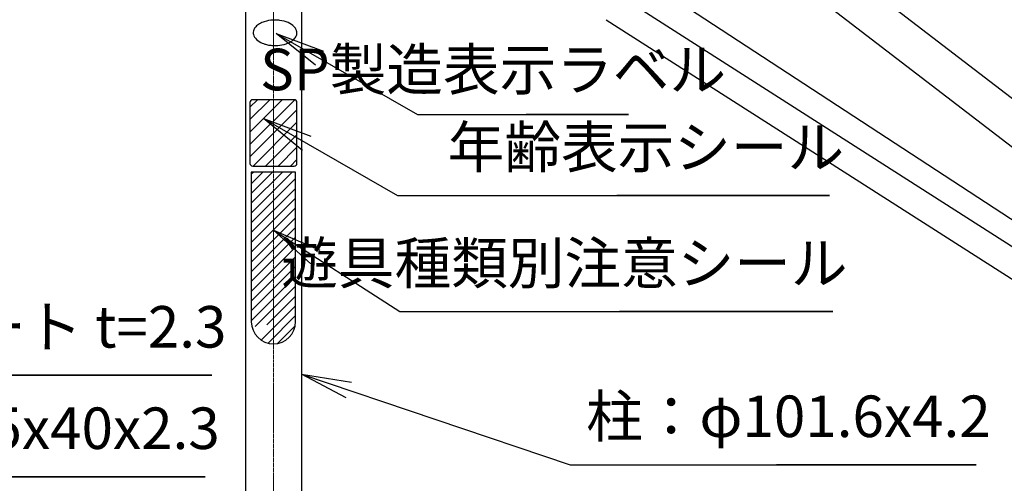
# Model space of a CAD drawing. Extents: x 0 to 12600, y 0 to 8910.
# Drawn here: x 5254 to 7033, y 3437 to 4275 of the extents above; entities that cross this region are included whole.
import ezdxf
from ezdxf.enums import TextEntityAlignment as Align

# ---------------------------------------------------------------- set-up
doc = ezdxf.new("R2010")
doc.units = 0
doc.header["$LTSCALE"] = 30
doc.linetypes.add('ACAD_ISO08W1002', pattern=[0.3, 0.2, -0.025, 0.05, -0.025])
for name, color, linetype, lineweight in [('D-BMK\u3000構造物基準線(中心線等)', 2, 'ACAD_ISO08W1002', 13), ('D-STR-HTXT\u3000旗上げ', 7, 'Continuous', 13), ('D-STR\u3000構造物外形線', 1, 'Continuous', 25)]:
    doc.layers.add(name, color=color, linetype=linetype, lineweight=lineweight)
doc.styles.add('YOKO_GOTHIC', font='msgothic.ttc')
doc.dimstyles.get("Standard").update_dxf_attribs({"dimtxt": 0.18, "dimasz": 0.18, "dimexe": 0.18, "dimexo": 0.0625, "dimgap": 0.09, "dimtad": 0, "dimtih": 1, "dimtoh": 1, "dimdec": 4, "dimzin": 0, "dimdsep": 46, "dimtxsty": 'Standard', "dimcen": 0.09, "dimadec": 0, "dimazin": 0, "dimtfac": 1, "dimtdec": 4, "dimtofl": 0, "dimtmove": 0, "dimatfit": 3, "dimfxl": 1, "dimtolj": 1, "dimtzin": 0, "dimarcsym": 0})

msp = doc.modelspace()

# ---------------------------------------------------------------- linework, layer by layer
at = {"layer": 'D-BMK\u3000構造物基準線(中心線等)'}
msp.add_line((5712.21, 2890.17), (5712.21, 4311.97), dxfattribs=at)
at = {"layer": 'D-STR\u3000構造物外形線'}
for p, q in [((7475.63, 3803.31), (6400.86, 4628.16)), ((7433.01, 3747.78), (6358.24, 4572.63)), ((6368.1, 4357.52), (7334.91, 3724.83)), ((5661.41, 4311.97), (5661.41, 2890.17)), ((5763.01, 4311.97), (5763.01, 2890.17)), ((6340.54, 4316.56), (7316.28, 3692.97)), ((6313.61, 4274.43), (7289.36, 3650.84)), ((5669.71, 4116.61), (5683.29, 4130.19)), ((5669.71, 4094.16), (5705.74, 4130.19)), ((5669.71, 4071.71), (5728.19, 4130.19)), ((5669.71, 4049.26), (5750.57, 4130.11)), ((5669.71, 4026.81), (5754.71, 4111.81)), ((5675.54, 4010.19), (5754.71, 4089.36)), ((5697.99, 4010.19), (5754.71, 4066.91)), ((5720.44, 4010.19), (5754.71, 4044.46)), ((5742.89, 4010.19), (5754.71, 4022.01)), ((5672.21, 3996.06), (5675.36, 3999.21)), ((5672.21, 3978.38), (5693.04, 3999.21)), ((5672.21, 3960.7), (5710.71, 3999.21)), ((5672.21, 3943.03), (5728.39, 3999.21)), ((5672.21, 3925.35), (5746.07, 3999.21)), ((5672.21, 3907.67), (5752.21, 3987.67)), ((5672.21, 3889.99), (5752.21, 3969.99)), ((5672.21, 3872.32), (5752.21, 3952.32)), ((5672.21, 3854.64), (5752.21, 3934.64)), ((5672.21, 3836.96), (5752.21, 3916.96)), ((5672.21, 3819.28), (5752.21, 3899.28)), ((5672.21, 3801.61), (5752.21, 3881.61)), ((5672.21, 3783.93), (5752.21, 3863.93)), ((5672.21, 3766.25), (5752.21, 3846.25)), ((5672.21, 3748.57), (5752.21, 3828.57)), ((5672.21, 3730.9), (5752.21, 3810.9)), ((5679.24, 3720.24), (5752.21, 3793.22)), ((5700.31, 3723.63), (5752.21, 3775.54)), ((5690.17, 3695.83), (5752.21, 3757.86)), ((5702.45, 3690.42), (5752.21, 3740.18)), ((5719.6, 3689.9), (5751.52, 3721.82))]:
    msp.add_line(p, q, dxfattribs=at)
msp.add_lwpolyline([(5675.55, 4251), (5675.55, 4250.65), (5675.55, 4250.47), (5675.55, 4250.38), (5675.6, 4249.89), (5675.98, 4247.71), (5676.64, 4245.48), (5677.8, 4243.27), (5679.45, 4241.08), (5681.41, 4238.94), (5683.74, 4236.9), (5686.56, 4235.07), (5689.3, 4233.57), (5691.64, 4232.47), (5693.96, 4231.55), (5696.48, 4230.71), (5697.99, 4230.27), (5699.7, 4229.81), (5703.48, 4228.97), (5707.29, 4228.43), (5709.11, 4228.27), (5710.73, 4228.14), (5712.16, 4228.06), (5713.43, 4228.02), (5714.83, 4228), (5716.39, 4228.02), (5720, 4228.14), (5723.78, 4228.54), (5727.61, 4229.21), (5731.42, 4230.06), (5733.35, 4230.58), (5735.37, 4231.25), (5737.49, 4232.06), (5739.71, 4233.03), (5741.86, 4234.1), (5743.86, 4235.26), (5745.71, 4236.5), (5747.42, 4237.82), (5748.94, 4239.18), (5750.28, 4240.59), (5751.43, 4242.05), (5752.38, 4243.46), (5753.12, 4244.77), (5753.64, 4245.97), (5754.21, 4248.07), (5754.49, 4249.73), (5754.45, 4252.6), (5754.12, 4254.35), (5753.84, 4255.4), (5753.44, 4256.55), (5752.82, 4257.81), (5751.98, 4259.16), (5749.81, 4261.96), (5747.36, 4264.26), (5744.67, 4266.18), (5741.73, 4267.98), (5738.5, 4269.56), (5734.95, 4270.86), (5731.25, 4271.96), (5727.47, 4272.87), (5723.66, 4273.47), (5721.78, 4273.66), (5720.07, 4273.8), (5718.56, 4273.9), (5717.23, 4273.96), (5715.92, 4273.99), (5714.43, 4273.99), (5712.76, 4273.96), (5710.93, 4273.9), (5707.17, 4273.57), (5703.34, 4272.95), (5699.52, 4272.14), (5695.64, 4271.06), (5693.56, 4270.31), (5691.39, 4269.41), (5689.18, 4268.38), (5687.12, 4267.26), (5685.2, 4266.06), (5683.42, 4264.77), (5681.82, 4263.43), (5680.4, 4262.04), (5679.16, 4260.6), (5678.12, 4259.15), (5677.29, 4257.8), (5676.67, 4256.55), (5675.98, 4254.29), (5675.6, 4252.1), (5675.55, 4251.61), (5675.55, 4251.53), (5675.55, 4251.35)], close=True, dxfattribs=at)
msp.add_lwpolyline([(5674.71, 4010.19), (5749.71, 4010.19, 0.4142136), (5754.71, 4015.19), (5754.71, 4125.19, 0.4142136), (5749.71, 4130.19), (5674.71, 4130.19, 0.4142136), (5669.71, 4125.19), (5669.71, 4015.19, 0.4142136)], format="xyb", close=True, dxfattribs=at)
msp.add_lwpolyline([(5752.21, 3729.22), (5752.21, 3999.21), (5672.21, 3999.21), (5672.21, 3729.2)], dxfattribs=at)
msp.add_arc((5712.21, 3729.21), 40, 180.01353, 0.01353, dxfattribs=at)

# ---------------------------------------------------------------- texts
at = {"layer": 'D-STR-HTXT\u3000旗上げ', "style": 'YOKO_GOTHIC'}
for s, p in [('SP製造表示ラベル', (6530.1, 4123.79)), ('年齢表示シール', (6743.36, 3983.47)), ('遊具種類別注意シール', (6749.59, 3774.07)), ('裏板プレート t=2.3', (5627.24, 3658.97)), ('柱：φ101.6x4.2', (7008.28, 3497.38)), ('フレーム：□-125x40x2.3', (5615.2, 3475.76))]:
    msp.add_text(s, height=75, dxfattribs=at).set_placement(p, align=Align.BOTTOM_RIGHT)

# ---------------------------------------------------------------- leaders
at = {"layer": 'D-STR-HTXT\u3000旗上げ'}
for points in [[(5717.36, 4249.93), (5972.58, 4103.58), (5984.58, 4103.58), (6353.58, 4103.58), (6169.08, 4103.58)], [(5694.12, 4096.12), (5936.46, 3956.84), (5948.46, 3956.84), (6716.98, 3956.84), (6332.72, 3956.84)], [(5712.21, 3894.64), (5940.39, 3747.43), (5952.39, 3747.43), (6723.17, 3747.43), (6337.78, 3747.43)], [(4684.52, 3840.01), (4722.11, 3632.34), (4734.11, 3632.34), (5600.88, 3632.34), (5167.49, 3632.34)], [(4424.43, 3662.18), (4477.84, 3449.12), (4489.84, 3449.12), (5588.96, 3449.12), (5039.4, 3449.12)], [(5763.01, 3634.62), (6248.59, 3470.75), (6260.59, 3470.75), (6981.86, 3470.75), (6621.22, 3470.75)]]:
    msp.add_leader(points, dimstyle='Standard', override={"dimasz": 90, "dimldrblk": 'Open'}, dxfattribs=at)

doc.saveas('drawing.dxf')
